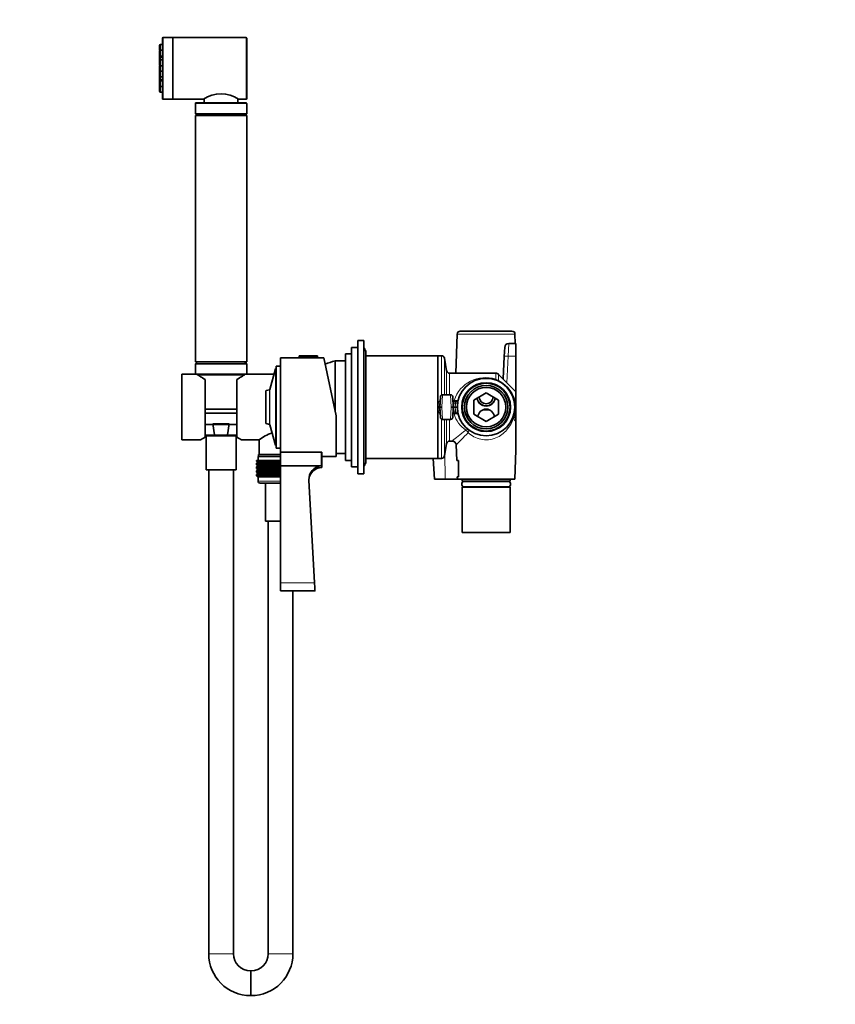
# Model space of a CAD drawing. Units: millimetres. Extents: x 0 to 1478, y 0 to 1758.
# Drawn here: x 0 to 397, y 885 to 1365 of the extents above; entities that cross this region are included whole.
import ezdxf
from ezdxf import colors
from ezdxf.entities.mleader import LeaderData, LeaderLine
from ezdxf.math import Vec2, Vec3

# ---------------------------------------------------------------- set-up
doc = ezdxf.new("R2010")
doc.units = ezdxf.units.MM
doc.layers.add('DV7_Défaut', color=7, linetype='Continuous')
doc.layers.add('Défaut', color=7, linetype='Continuous')

# ---------------------------------------------------------------- blocks, each defined once
blk = doc.blocks.new('_DOT')
at = {"color": 0}
blk.add_line((0, 0), (-1, 0), dxfattribs=at)
at = {"color": 0, "const_width": 0.333}
blk.add_lwpolyline([(-0.1665, 0, 1), (0.1665, 0, 1)], format="xyb", close=True, dxfattribs=at)
blk = doc.blocks.new('SE6')
at = {"layer": 'DV7_Défaut', "color": 7, "linetype": 'Continuous', "lineweight": 35}
for p, q in [((67.97, 1352.13), (67.97, 1350.23)), ((69.47, 1352.63), (68.47, 1352.63)), ((69.47, 1355.74), (69.47, 1326.34)), ((74.47, 1356.04), (69.77, 1356.04)), ((74.47, 1326.04), (74.47, 1356.04)), ((74.47, 1326.04), (74.47, 1356.04)), ((110.17, 1356.04), (74.47, 1356.04)), ((110.47, 1326.34), (110.47, 1355.74)), ((67.97, 1349.42), (67.97, 1347.52)), ((67.97, 1347.52), (67.97, 1346.06)), ((69.47, 1349.92), (68.47, 1349.92)), ((67.97, 1346.06), (67.97, 1344.71)), ((67.97, 1344.71), (67.97, 1342.81)), ((68.47, 1347.02), (69.47, 1347.02)), ((69.47, 1346.56), (68.47, 1346.56)), ((69.47, 1345.21), (68.47, 1345.21)), ((68.47, 1342.31), (69.47, 1342.31)), ((67.97, 1341.99), (67.97, 1340.09)), ((67.97, 1339.27), (67.97, 1337.37)), ((69.47, 1339.77), (68.47, 1339.77)), ((67.97, 1337.37), (67.97, 1336.02)), ((67.97, 1336.02), (67.97, 1334.57)), ((67.97, 1334.57), (67.97, 1332.67)), ((68.47, 1336.87), (69.47, 1336.87)), ((68.47, 1335.52), (69.47, 1335.52)), ((69.47, 1335.07), (68.47, 1335.07)), ((67.97, 1331.85), (67.97, 1329.95)), ((68.47, 1332.17), (69.47, 1332.17)), ((68.47, 1329.45), (69.47, 1329.45)), ((69.77, 1326.04), (74.47, 1326.04)), ((74.47, 1326.04), (89.48, 1326.04)), ((85.47, 1324.04), (85.47, 1318.85)), ((110.27, 1324.24), (85.67, 1324.24)), ((89.72, 1326.18), (89.72, 1324.24)), ((106.22, 1324.24), (106.22, 1326.18)), ((106.47, 1326.04), (110.17, 1326.04)), ((110.47, 1318.85), (110.47, 1324.04)), ((110.47, 1318.85), (85.47, 1318.85)), ((85.47, 1318.85), (86.52, 1318.24)), ((109.42, 1318.24), (110.47, 1318.85)), ((110.47, 1318.14), (85.47, 1318.14)), ((85.47, 1318.14), (85.47, 1198.14)), ((109.42, 1318.24), (86.52, 1318.24)), ((86.52, 1318.24), (86.52, 1318.14)), ((109.42, 1318.14), (109.42, 1318.24)), ((110.47, 1198.14), (110.47, 1318.14)), ((214.42, 1213.14), (239.52, 1213.14)), ((164.47, 1143.64), (164.47, 1208.64)), ((167.47, 1208.64), (164.47, 1208.64)), ((167.47, 1143.64), (167.47, 1208.64)), ((212.93, 1211.69), (212.28, 1192.64)), ((241.18, 1207.14), (241.02, 1211.69)), ((161.47, 1147.14), (161.47, 1205.14)), ((164.47, 1205.14), (161.47, 1205.14)), ((167.97, 1204.64), (167.47, 1204.64)), ((168.47, 1203.64), (167.47, 1203.64)), ((167.97, 1203.64), (167.97, 1204.64)), ((168.47, 1148.64), (168.47, 1203.64)), ((235.77, 1200.85), (236, 1205.25)), ((241.47, 1207.14), (238, 1207.14)), ((241.47, 1207.14), (241.47, 1200.99)), ((126.97, 1154.18), (126.97, 1200.14)), ((135.97, 1200.14), (126.97, 1200.14)), ((135.97, 1200.84), (135.97, 1200.14)), ((135.97, 1200.14), (144.97, 1200.14)), ((136.28, 1201.14), (144.67, 1201.14)), ((144.97, 1200.14), (144.97, 1200.84)), ((147.97, 1200.14), (144.97, 1200.14)), ((147.97, 1200.14), (153.97, 1171.87)), ((153.47, 1174.22), (153.47, 1198.64)), ((153.47, 1174.22), (153.47, 1198.64)), ((158.47, 1198.64), (153.47, 1198.64)), ((158.47, 1150.14), (158.47, 1202.14)), ((161.47, 1202.14), (158.47, 1202.14)), ((203.47, 1201.14), (168.47, 1201.14)), ((203.47, 1176.17), (203.47, 1201.14)), ((205.22, 1201.14), (203.47, 1201.14)), ((203.47, 1201.14), (203.47, 1151.14)), ((207.76, 1193.88), (206.69, 1199.9)), ((235.2, 1189.92), (235.77, 1200.85)), ((241.47, 1200.99), (241.47, 1183.64)), ((110.47, 1198.14), (85.47, 1198.14)), ((86.47, 1198.14), (85.47, 1197.14)), ((110.47, 1197.14), (85.47, 1197.14)), ((85.47, 1197.14), (85.47, 1192.34)), ((110.47, 1197.14), (109.47, 1198.14)), ((110.47, 1192.34), (110.47, 1197.14)), ((124.43, 1194.74), (121.76, 1184.75)), ((124.77, 1194.89), (124.63, 1194.89)), ((124.77, 1156.14), (124.77, 1196.14)), ((126.97, 1196.14), (124.77, 1196.14)), ((78.97, 1160.14), (78.97, 1192.14)), ((85.67, 1192.14), (78.97, 1192.14)), ((110.27, 1192.14), (85.67, 1192.14)), ((90.22, 1161.49), (90.22, 1189.63)), ((105.72, 1189.63), (105.72, 1161.49)), ((123.74, 1192.14), (109.67, 1192.14)), ((231.65, 1192.64), (209.23, 1192.64)), ((241.47, 1183.64), (233.06, 1192.05)), ((121.61, 1184.61), (119.92, 1184.18)), ((119.77, 1183.99), (119.77, 1168.3)), ((204.47, 1176.14), (204.74, 1181.19)), ((209.71, 1182.14), (205.74, 1182.14)), ((210.71, 1181.19), (210.97, 1176.14)), ((220.97, 1179.6), (226.97, 1183.07)), ((220.97, 1172.68), (220.97, 1179.6)), ((226.97, 1183.07), (232.97, 1179.6)), ((232.97, 1179.6), (232.97, 1172.68)), ((241.47, 1177.53), (241.47, 1183.64)), ((90.22, 1175.14), (105.72, 1175.14)), ((203.47, 1176.14), (203.47, 1176.17)), ((203.47, 1176.14), (204.34, 1176.14)), ((203.47, 1176.12), (203.47, 1176.14)), ((203.47, 1151.14), (203.47, 1176.12)), ((204.45, 1177.67), (204.34, 1176.14)), ((204.34, 1176.14), (204.45, 1174.61)), ((205.48, 1176.14), (204.47, 1176.14)), ((204.47, 1176.14), (204.74, 1171.09)), ((210.97, 1176.14), (209.97, 1176.14)), ((210.71, 1171.09), (210.97, 1176.14)), ((211.97, 1176.14), (210.97, 1176.14)), ((212.49, 1179.05), (211.2, 1179.05)), ((211.97, 1176.14), (211.97, 1176.14)), ((211.97, 1176.14), (212.97, 1176.14)), ((212.97, 1176.16), (212.97, 1176.14)), ((212.97, 1176.14), (212.97, 1176.12)), ((241.47, 1177.53), (241.47, 1174.75)), ((241.47, 1174.75), (241.47, 1170.61)), ((105.72, 1173.14), (90.22, 1173.14)), ((153.97, 1171.87), (153.97, 1152.14)), ((205.74, 1170.14), (209.71, 1170.14)), ((211.2, 1173.23), (212.49, 1173.23)), ((226.97, 1169.21), (220.97, 1172.68)), ((232.97, 1172.68), (226.97, 1169.21)), ((241.47, 1170.61), (241.47, 1169.02)), ((90.22, 1167.64), (105.72, 1167.64)), ((94.02, 1167.97), (101.93, 1167.97)), ((94.78, 1162.62), (94.02, 1167.97)), ((101.93, 1167.97), (101.17, 1162.62)), ((119.92, 1168.1), (121.61, 1167.67)), ((121.76, 1167.53), (124.43, 1157.54)), ((241.47, 1169.02), (241.47, 1155.14)), ((78.97, 1160.14), (87.98, 1160.14)), ((105.72, 1162.14), (90.22, 1162.14)), ((90.67, 1162.14), (90.67, 1145.64)), ((101.07, 1162.47), (94.87, 1162.47)), ((105.27, 1145.64), (105.27, 1162.14)), ((107.97, 1160.14), (116.52, 1160.14)), ((116.52, 1160.14), (116.52, 1153.14)), ((124.63, 1157.39), (124.77, 1157.39)), ((124.77, 1156.14), (126.97, 1156.14)), ((206.69, 1152.38), (207.76, 1158.4)), ((209.23, 1159.64), (210.39, 1159.64)), ((212.38, 1157.74), (212.65, 1150.14)), ((126.97, 1152.14), (115.97, 1152.14)), ((115.97, 1152.14), (115.97, 1150.14)), ((126.97, 1153.14), (116.22, 1153.14)), ((116.22, 1153.14), (116.22, 1152.14)), ((126.97, 1147.51), (126.97, 1154.18)), ((126.97, 1154.18), (146.9, 1154.18)), ((146.97, 1154.18), (146.9, 1154.18)), ((146.97, 1146.68), (146.97, 1154.18)), ((146.97, 1152.14), (153.97, 1152.14)), ((153.97, 1153.64), (158.47, 1153.64)), ((168.47, 1151.14), (203.47, 1151.14)), ((201.28, 1151.14), (201.81, 1141.14)), ((203.47, 1151.14), (205.22, 1151.14)), ((240.97, 1141.14), (241.47, 1155.15)), ((115.27, 1150.14), (115.36, 1150.14)), ((115.27, 1149.87), (115.27, 1150.14)), ((116.02, 1149.34), (115.27, 1149.87)), ((115.27, 1149.87), (115.97, 1149.34)), ((115.97, 1149.33), (115.27, 1148.79)), ((115.27, 1148.79), (116.02, 1149.33)), ((115.27, 1148.07), (115.27, 1148.79)), ((116.02, 1147.54), (115.27, 1148.07)), ((115.27, 1148.07), (115.97, 1147.54)), ((115.97, 1147.52), (115.27, 1146.99)), ((115.27, 1146.99), (116.02, 1147.52)), ((115.27, 1146.28), (115.27, 1146.99)), ((116.02, 1145.74), (115.27, 1146.28)), ((115.27, 1146.28), (115.97, 1145.74)), ((115.97, 1145.73), (115.27, 1145.19)), ((115.27, 1145.19), (116.02, 1145.73)), ((115.36, 1150.14), (115.55, 1150.14)), ((115.36, 1149.87), (115.36, 1150.14)), ((116.15, 1149.34), (115.36, 1149.87)), ((115.36, 1149.87), (116.02, 1149.34)), ((116.02, 1149.33), (115.36, 1148.79)), ((115.36, 1148.79), (116.15, 1149.33)), ((115.36, 1148.07), (115.36, 1148.79)), ((116.15, 1147.54), (115.36, 1148.07)), ((115.36, 1148.07), (116.02, 1147.54)), ((116.02, 1147.52), (115.36, 1146.99)), ((115.36, 1146.99), (116.15, 1147.52)), ((115.36, 1146.28), (115.36, 1146.99)), ((116.15, 1145.74), (115.36, 1146.28)), ((115.36, 1146.28), (116.02, 1145.74)), ((116.02, 1145.73), (115.36, 1145.19)), ((115.36, 1145.19), (116.15, 1145.73)), ((115.55, 1150.14), (115.83, 1150.14)), ((115.55, 1149.87), (115.55, 1150.14)), ((116.37, 1149.34), (115.55, 1149.87)), ((115.55, 1149.87), (116.15, 1149.34)), ((116.15, 1149.33), (115.55, 1148.79)), ((115.55, 1148.79), (116.37, 1149.33)), ((115.55, 1148.07), (115.55, 1148.79)), ((116.37, 1147.54), (115.55, 1148.07)), ((115.55, 1148.07), (116.15, 1147.54)), ((116.15, 1147.52), (115.55, 1146.99)), ((115.55, 1146.99), (116.37, 1147.52)), ((115.55, 1146.28), (115.55, 1146.99)), ((116.37, 1145.74), (115.55, 1146.28)), ((115.55, 1146.28), (116.15, 1145.74)), ((116.15, 1145.73), (115.55, 1145.19)), ((115.55, 1145.19), (116.37, 1145.73)), ((115.83, 1150.14), (116.2, 1150.14)), ((115.83, 1149.87), (115.83, 1150.14)), ((116.68, 1149.34), (115.83, 1149.87)), ((115.83, 1149.87), (116.37, 1149.34)), ((116.37, 1149.33), (115.83, 1148.79)), ((115.83, 1148.79), (116.68, 1149.33)), ((115.83, 1148.07), (115.83, 1148.79)), ((116.68, 1147.54), (115.83, 1148.07)), ((115.83, 1148.07), (116.37, 1147.54)), ((116.37, 1147.52), (115.83, 1146.99)), ((115.83, 1146.99), (116.68, 1147.52)), ((115.83, 1146.28), (115.83, 1146.99)), ((116.68, 1145.74), (115.83, 1146.28)), ((115.83, 1146.28), (116.37, 1145.74)), ((116.37, 1145.73), (115.83, 1145.19)), ((115.83, 1145.19), (116.68, 1145.73)), ((115.97, 1149.34), (115.98, 1149.33)), ((115.98, 1149.33), (115.97, 1149.33)), ((115.97, 1147.54), (115.98, 1147.53)), ((115.98, 1147.53), (115.97, 1147.52)), ((115.98, 1145.74), (115.97, 1145.73)), ((115.97, 1145.74), (115.98, 1145.74)), ((126.97, 1149.33), (115.98, 1149.33)), ((126.97, 1147.53), (115.98, 1147.53)), ((126.97, 1145.74), (115.98, 1145.74)), ((116.2, 1150.14), (116.65, 1150.14)), ((116.2, 1149.87), (116.2, 1150.14)), ((117.06, 1149.34), (116.2, 1149.87)), ((116.2, 1149.87), (116.68, 1149.34)), ((116.68, 1149.33), (116.2, 1148.79)), ((116.2, 1148.79), (117.06, 1149.33)), ((116.2, 1148.07), (116.2, 1148.79)), ((117.06, 1147.54), (116.2, 1148.07)), ((116.2, 1148.07), (116.68, 1147.54)), ((116.68, 1147.52), (116.2, 1146.99)), ((116.2, 1146.99), (117.06, 1147.52)), ((116.2, 1146.28), (116.2, 1146.99)), ((117.06, 1145.74), (116.2, 1146.28)), ((116.2, 1146.28), (116.68, 1145.74)), ((116.68, 1145.73), (116.2, 1145.19)), ((116.2, 1145.19), (117.06, 1145.73)), ((116.65, 1150.14), (117.19, 1150.14)), ((116.65, 1149.87), (116.65, 1150.14)), ((117.53, 1149.34), (116.65, 1149.87)), ((116.65, 1149.87), (117.06, 1149.34)), ((117.06, 1149.33), (116.65, 1148.79)), ((116.65, 1148.79), (117.53, 1149.33)), ((116.65, 1148.07), (116.65, 1148.79)), ((117.53, 1147.54), (116.65, 1148.07)), ((116.65, 1148.07), (117.06, 1147.54)), ((117.06, 1147.52), (116.65, 1146.99)), ((116.65, 1146.99), (117.53, 1147.52)), ((116.65, 1146.28), (116.65, 1146.99)), ((117.53, 1145.74), (116.65, 1146.28)), ((116.65, 1146.28), (117.06, 1145.74)), ((117.06, 1145.73), (116.65, 1145.19)), ((116.65, 1145.19), (117.53, 1145.73)), ((117.19, 1150.14), (117.81, 1150.14)), ((117.19, 1149.87), (117.19, 1150.14)), ((118.07, 1149.34), (117.19, 1149.87)), ((117.19, 1149.87), (117.53, 1149.34)), ((117.53, 1149.33), (117.19, 1148.79)), ((117.19, 1148.79), (118.07, 1149.33)), ((117.19, 1148.07), (117.19, 1148.79)), ((118.07, 1147.54), (117.19, 1148.07)), ((117.19, 1148.07), (117.53, 1147.54)), ((117.53, 1147.52), (117.19, 1146.99)), ((117.19, 1146.99), (118.07, 1147.52)), ((117.19, 1146.28), (117.19, 1146.99)), ((118.07, 1145.74), (117.19, 1146.28)), ((117.19, 1146.28), (117.53, 1145.74)), ((117.53, 1145.73), (117.19, 1145.19)), ((117.19, 1145.19), (118.07, 1145.73)), ((117.81, 1150.14), (118.5, 1150.14)), ((117.81, 1149.87), (117.81, 1150.14)), ((118.69, 1149.34), (117.81, 1149.87)), ((117.81, 1149.87), (118.07, 1149.34)), ((118.07, 1149.33), (117.81, 1148.79)), ((117.81, 1148.79), (118.69, 1149.33)), ((117.81, 1148.07), (117.81, 1148.79)), ((118.69, 1147.54), (117.81, 1148.07)), ((117.81, 1148.07), (118.07, 1147.54)), ((118.07, 1147.52), (117.81, 1146.99)), ((117.81, 1146.99), (118.69, 1147.52)), ((117.81, 1146.28), (117.81, 1146.99)), ((118.69, 1145.74), (117.81, 1146.28)), ((117.81, 1146.28), (118.07, 1145.74)), ((118.07, 1145.73), (117.81, 1145.19)), ((117.81, 1145.19), (118.69, 1145.73)), ((118.5, 1150.14), (119.26, 1150.14)), ((118.5, 1149.87), (118.5, 1150.14)), ((119.37, 1149.34), (118.5, 1149.87)), ((118.5, 1149.87), (118.69, 1149.34)), ((118.69, 1149.33), (118.5, 1148.79)), ((118.5, 1148.79), (119.37, 1149.33)), ((118.5, 1148.07), (118.5, 1148.79)), ((119.37, 1147.54), (118.5, 1148.07)), ((118.5, 1148.07), (118.69, 1147.54)), ((118.69, 1147.52), (118.5, 1146.99)), ((118.5, 1146.99), (119.37, 1147.52)), ((118.5, 1146.28), (118.5, 1146.99)), ((119.37, 1145.74), (118.5, 1146.28)), ((118.5, 1146.28), (118.69, 1145.74)), ((118.69, 1145.73), (118.5, 1145.19)), ((118.5, 1145.19), (119.37, 1145.73)), ((119.26, 1150.14), (120.09, 1150.14)), ((119.26, 1149.87), (119.26, 1150.14)), ((120.12, 1149.34), (119.26, 1149.87)), ((119.26, 1149.87), (119.37, 1149.34)), ((119.37, 1149.33), (119.26, 1148.79)), ((119.26, 1148.79), (120.12, 1149.33)), ((119.26, 1148.07), (119.26, 1148.79)), ((120.12, 1147.54), (119.26, 1148.07)), ((119.26, 1148.07), (119.37, 1147.54)), ((119.37, 1147.52), (119.26, 1146.99)), ((119.26, 1146.99), (120.12, 1147.52)), ((119.26, 1146.28), (119.26, 1146.99)), ((120.12, 1145.74), (119.26, 1146.28)), ((119.26, 1146.28), (119.37, 1145.74)), ((119.37, 1145.73), (119.26, 1145.19)), ((119.26, 1145.19), (120.12, 1145.73)), ((120.09, 1150.14), (120.91, 1150.14)), ((120.09, 1149.87), (120.09, 1150.14)), ((120.91, 1149.34), (120.09, 1149.87)), ((120.09, 1149.87), (120.12, 1149.34)), ((120.12, 1149.33), (120.09, 1148.79)), ((120.09, 1148.79), (120.91, 1149.33)), ((120.09, 1148.07), (120.09, 1148.79)), ((120.91, 1147.54), (120.09, 1148.07)), ((120.09, 1148.07), (120.12, 1147.54)), ((120.12, 1147.52), (120.09, 1146.99)), ((120.09, 1146.99), (120.91, 1147.52)), ((120.09, 1146.28), (120.09, 1146.99)), ((120.91, 1145.74), (120.09, 1146.28)), ((120.09, 1146.28), (120.12, 1145.74)), ((120.12, 1145.73), (120.09, 1145.19)), ((120.09, 1145.19), (120.91, 1145.73)), ((120.91, 1150.14), (120.96, 1150.14)), ((120.91, 1149.34), (120.91, 1150.14)), ((120.96, 1149.87), (120.91, 1149.34)), ((120.91, 1149.33), (120.96, 1148.79)), ((120.91, 1147.54), (120.91, 1149.33)), ((120.96, 1148.07), (120.91, 1147.54)), ((120.91, 1145.74), (120.91, 1147.52)), ((120.91, 1147.52), (120.96, 1146.99)), ((120.96, 1146.28), (120.91, 1145.74)), ((120.91, 1143.95), (120.91, 1145.73)), ((120.91, 1145.73), (120.96, 1145.19)), ((120.96, 1150.14), (121.76, 1150.14)), ((120.96, 1149.87), (120.96, 1150.14)), ((121.76, 1149.34), (120.96, 1149.87)), ((120.96, 1148.79), (121.76, 1149.33)), ((120.96, 1148.07), (120.96, 1148.79)), ((121.76, 1147.54), (120.96, 1148.07)), ((120.96, 1146.99), (121.76, 1147.52)), ((120.96, 1146.28), (120.96, 1146.99)), ((121.76, 1145.74), (120.96, 1146.28)), ((120.96, 1145.19), (121.76, 1145.73)), ((121.76, 1150.14), (121.89, 1150.14)), ((121.76, 1149.34), (121.76, 1150.14)), ((121.89, 1149.87), (121.76, 1149.34)), ((121.76, 1149.33), (121.89, 1148.79)), ((121.76, 1147.54), (121.76, 1149.33)), ((121.89, 1148.07), (121.76, 1147.54)), ((121.76, 1145.74), (121.76, 1147.52)), ((121.76, 1147.52), (121.89, 1146.99)), ((121.89, 1146.28), (121.76, 1145.74)), ((121.76, 1143.95), (121.76, 1145.73)), ((121.76, 1145.73), (121.89, 1145.19)), ((121.89, 1150.14), (122.65, 1150.14)), ((121.89, 1149.87), (121.89, 1150.14)), ((122.65, 1149.34), (121.89, 1149.87)), ((121.89, 1148.79), (122.65, 1149.33)), ((121.89, 1148.07), (121.89, 1148.79)), ((122.65, 1147.54), (121.89, 1148.07)), ((121.89, 1146.99), (122.65, 1147.52)), ((121.89, 1146.28), (121.89, 1146.99)), ((122.65, 1145.74), (121.89, 1146.28)), ((121.89, 1145.19), (122.65, 1145.73)), ((122.65, 1150.14), (122.86, 1150.14)), ((122.65, 1149.34), (122.65, 1150.14)), ((122.86, 1149.87), (122.65, 1149.34)), ((122.65, 1149.33), (122.86, 1148.79)), ((122.65, 1147.54), (122.65, 1149.33)), ((122.86, 1148.07), (122.65, 1147.54)), ((122.65, 1145.74), (122.65, 1147.52)), ((122.65, 1147.52), (122.86, 1146.99)), ((122.86, 1146.28), (122.65, 1145.74)), ((122.65, 1143.95), (122.65, 1145.73)), ((122.65, 1145.73), (122.86, 1145.19)), ((122.86, 1150.14), (123.57, 1150.14)), ((122.86, 1149.87), (122.86, 1150.14)), ((123.57, 1149.34), (122.86, 1149.87)), ((122.86, 1148.79), (123.57, 1149.33)), ((122.86, 1148.07), (122.86, 1148.79)), ((123.57, 1147.54), (122.86, 1148.07)), ((122.86, 1146.99), (123.57, 1147.52)), ((122.86, 1146.28), (122.86, 1146.99)), ((123.57, 1145.74), (122.86, 1146.28)), ((122.86, 1145.19), (123.57, 1145.73)), ((123.57, 1150.14), (123.86, 1150.14)), ((123.57, 1149.34), (123.57, 1150.14)), ((123.86, 1149.87), (123.57, 1149.34)), ((123.57, 1149.33), (123.86, 1148.79)), ((123.57, 1147.54), (123.57, 1149.33)), ((123.86, 1148.07), (123.57, 1147.54)), ((123.57, 1145.74), (123.57, 1147.52)), ((123.57, 1147.52), (123.86, 1146.99)), ((123.86, 1146.28), (123.57, 1145.74)), ((123.57, 1143.95), (123.57, 1145.73)), ((123.57, 1145.73), (123.86, 1145.19)), ((123.86, 1150.14), (124.53, 1150.14)), ((123.86, 1149.87), (123.86, 1150.14)), ((124.53, 1149.34), (123.86, 1149.87)), ((123.86, 1148.79), (124.53, 1149.33)), ((123.86, 1148.07), (123.86, 1148.79)), ((124.53, 1147.54), (123.86, 1148.07)), ((123.86, 1146.99), (124.53, 1147.52)), ((123.86, 1146.28), (123.86, 1146.99)), ((124.53, 1145.74), (123.86, 1146.28)), ((123.86, 1145.19), (124.53, 1145.73)), ((124.53, 1150.14), (124.88, 1150.14)), ((124.53, 1149.34), (124.53, 1150.14)), ((124.88, 1149.87), (124.53, 1149.34)), ((124.53, 1149.33), (124.88, 1148.79)), ((124.53, 1147.54), (124.53, 1149.33)), ((124.88, 1148.07), (124.53, 1147.54)), ((124.53, 1145.74), (124.53, 1147.52)), ((124.53, 1147.52), (124.88, 1146.99)), ((124.88, 1146.28), (124.53, 1145.74)), ((124.53, 1143.95), (124.53, 1145.73)), ((124.53, 1145.73), (124.88, 1145.19)), ((124.88, 1150.14), (125.5, 1150.14)), ((124.88, 1149.87), (124.88, 1150.14)), ((125.5, 1149.34), (124.88, 1149.87)), ((124.88, 1148.79), (125.5, 1149.33)), ((124.88, 1148.07), (124.88, 1148.79)), ((125.5, 1147.54), (124.88, 1148.07)), ((124.88, 1146.99), (125.5, 1147.52)), ((124.88, 1146.28), (124.88, 1146.99)), ((125.5, 1145.74), (124.88, 1146.28)), ((124.88, 1145.19), (125.5, 1145.73)), ((125.5, 1150.14), (125.92, 1150.14)), ((125.5, 1149.34), (125.5, 1150.14)), ((125.92, 1149.87), (125.5, 1149.34)), ((125.5, 1149.33), (125.92, 1148.79)), ((125.5, 1147.54), (125.5, 1149.33)), ((125.92, 1148.07), (125.5, 1147.54)), ((125.5, 1145.74), (125.5, 1147.52)), ((125.5, 1147.52), (125.92, 1146.99)), ((125.92, 1146.28), (125.5, 1145.74)), ((125.5, 1143.95), (125.5, 1145.73)), ((125.5, 1145.73), (125.92, 1145.19)), ((125.92, 1150.14), (126.48, 1150.14)), ((125.92, 1149.87), (125.92, 1150.14)), ((126.48, 1149.34), (125.92, 1149.87)), ((125.92, 1148.79), (126.48, 1149.33)), ((125.92, 1148.07), (125.92, 1148.79)), ((126.48, 1147.54), (125.92, 1148.07)), ((125.92, 1146.99), (126.48, 1147.52)), ((125.92, 1146.28), (125.92, 1146.99)), ((126.48, 1145.74), (125.92, 1146.28)), ((125.92, 1145.19), (126.48, 1145.73)), ((126.48, 1150.14), (126.97, 1150.14)), ((126.48, 1149.34), (126.48, 1150.14)), ((126.97, 1149.87), (126.48, 1149.34)), ((126.48, 1149.33), (126.97, 1148.79)), ((126.48, 1147.54), (126.48, 1149.33)), ((126.97, 1148.07), (126.48, 1147.54)), ((126.48, 1145.74), (126.48, 1147.52)), ((126.48, 1147.52), (126.97, 1146.99)), ((126.97, 1146.28), (126.48, 1145.74)), ((126.48, 1143.95), (126.48, 1145.73)), ((126.48, 1145.73), (126.97, 1145.19)), ((126.97, 1090.64), (126.97, 1147.51)), ((126.97, 1147.51), (146.84, 1147.51)), ((158.47, 1150.14), (161.47, 1150.14)), ((161.47, 1147.14), (164.47, 1147.14)), ((167.47, 1148.64), (168.47, 1148.64)), ((167.47, 1147.64), (167.97, 1147.64)), ((167.97, 1147.64), (167.97, 1148.64)), ((212.65, 1150.14), (213.47, 1150.14)), ((213.47, 1150.14), (213.47, 1142.14)), ((105.27, 1145.64), (90.67, 1145.64)), ((91.97, 1145.64), (91.97, 910.04)), ((103.97, 910.04), (103.97, 1145.64)), ((115.27, 1144.49), (115.27, 1145.19)), ((116.02, 1143.95), (115.27, 1144.49)), ((115.27, 1144.49), (115.97, 1143.95)), ((115.97, 1143.94), (115.27, 1143.4)), ((115.27, 1143.4), (116.02, 1143.94)), ((115.27, 1142.68), (115.27, 1143.4)), ((116.02, 1142.15), (115.27, 1142.68)), ((115.27, 1142.68), (115.97, 1142.15)), ((115.36, 1144.49), (115.36, 1145.19)), ((116.15, 1143.95), (115.36, 1144.49)), ((115.36, 1144.49), (116.02, 1143.95)), ((116.02, 1143.94), (115.36, 1143.4)), ((115.36, 1143.4), (116.15, 1143.94)), ((115.36, 1142.68), (115.36, 1143.4)), ((116.15, 1142.15), (115.36, 1142.68)), ((115.36, 1142.68), (116.02, 1142.15)), ((115.55, 1144.49), (115.55, 1145.19)), ((116.37, 1143.95), (115.55, 1144.49)), ((115.55, 1144.49), (116.15, 1143.95)), ((116.15, 1143.94), (115.55, 1143.4)), ((115.55, 1143.4), (116.37, 1143.94)), ((115.55, 1142.68), (115.55, 1143.4)), ((116.37, 1142.15), (115.55, 1142.68)), ((115.55, 1142.68), (116.15, 1142.15)), ((115.83, 1144.49), (115.83, 1145.19)), ((116.68, 1143.95), (115.83, 1144.49)), ((115.83, 1144.49), (116.37, 1143.95)), ((116.37, 1143.94), (115.83, 1143.4)), ((115.83, 1143.4), (116.68, 1143.94)), ((115.83, 1142.68), (115.83, 1143.4)), ((116.68, 1142.15), (115.83, 1142.68)), ((115.83, 1142.68), (116.37, 1142.15)), ((115.98, 1143.95), (115.97, 1143.94)), ((115.97, 1143.95), (115.98, 1143.95)), ((115.97, 1142.15), (115.98, 1142.14)), ((126.97, 1142.14), (115.97, 1142.14)), ((115.97, 1142.14), (115.97, 1140.14)), ((115.98, 1142.14), (115.97, 1142.14)), ((126.97, 1143.95), (115.98, 1143.95)), ((126.97, 1142.14), (115.98, 1142.14)), ((116.2, 1144.49), (116.2, 1145.19)), ((117.06, 1143.95), (116.2, 1144.49)), ((116.2, 1144.49), (116.68, 1143.95)), ((116.68, 1143.94), (116.2, 1143.4)), ((116.2, 1143.4), (117.06, 1143.94)), ((116.2, 1142.68), (116.2, 1143.4)), ((117.06, 1142.15), (116.2, 1142.68)), ((116.2, 1142.68), (116.68, 1142.15)), ((116.65, 1144.49), (116.65, 1145.19)), ((117.53, 1143.95), (116.65, 1144.49)), ((116.65, 1144.49), (117.06, 1143.95)), ((117.06, 1143.94), (116.65, 1143.4)), ((116.65, 1143.4), (117.53, 1143.94)), ((116.65, 1142.68), (116.65, 1143.4)), ((117.53, 1142.15), (116.65, 1142.68)), ((116.65, 1142.68), (117.06, 1142.15)), ((117.19, 1144.49), (117.19, 1145.19)), ((118.07, 1143.95), (117.19, 1144.49)), ((117.19, 1144.49), (117.53, 1143.95)), ((117.53, 1143.94), (117.19, 1143.4)), ((117.19, 1143.4), (118.07, 1143.94)), ((117.19, 1142.68), (117.19, 1143.4)), ((118.07, 1142.15), (117.19, 1142.68)), ((117.19, 1142.68), (117.53, 1142.15)), ((117.81, 1144.49), (117.81, 1145.19)), ((118.69, 1143.95), (117.81, 1144.49)), ((117.81, 1144.49), (118.07, 1143.95)), ((118.07, 1143.94), (117.81, 1143.4)), ((117.81, 1143.4), (118.69, 1143.94)), ((117.81, 1142.68), (117.81, 1143.4)), ((118.69, 1142.15), (117.81, 1142.68)), ((117.81, 1142.68), (118.07, 1142.15)), ((118.5, 1144.49), (118.5, 1145.19)), ((119.37, 1143.95), (118.5, 1144.49)), ((118.5, 1144.49), (118.69, 1143.95)), ((118.69, 1143.94), (118.5, 1143.4)), ((118.5, 1143.4), (119.37, 1143.94)), ((118.5, 1142.68), (118.5, 1143.4)), ((119.37, 1142.15), (118.5, 1142.68)), ((118.5, 1142.68), (118.69, 1142.15)), ((119.26, 1144.49), (119.26, 1145.19)), ((120.12, 1143.95), (119.26, 1144.49)), ((119.26, 1144.49), (119.37, 1143.95)), ((119.37, 1143.94), (119.26, 1143.4)), ((119.26, 1143.4), (120.12, 1143.94)), ((119.26, 1142.68), (119.26, 1143.4)), ((120.12, 1142.15), (119.26, 1142.68)), ((119.26, 1142.68), (119.37, 1142.15)), ((120.09, 1144.49), (120.09, 1145.19)), ((120.91, 1143.95), (120.09, 1144.49)), ((120.09, 1144.49), (120.12, 1143.95)), ((120.12, 1143.94), (120.09, 1143.4)), ((120.09, 1143.4), (120.91, 1143.94)), ((120.09, 1142.68), (120.09, 1143.4)), ((120.91, 1142.15), (120.09, 1142.68)), ((120.09, 1142.68), (120.12, 1142.15)), ((120.96, 1144.49), (120.91, 1143.95)), ((120.91, 1142.15), (120.91, 1143.94)), ((120.91, 1143.94), (120.96, 1143.4)), ((120.96, 1142.68), (120.91, 1142.15)), ((120.96, 1144.49), (120.96, 1145.19)), ((121.76, 1143.95), (120.96, 1144.49)), ((120.96, 1143.4), (121.76, 1143.94)), ((120.96, 1142.68), (120.96, 1143.4)), ((121.76, 1142.15), (120.96, 1142.68)), ((121.89, 1144.49), (121.76, 1143.95)), ((121.76, 1142.15), (121.76, 1143.94)), ((121.76, 1143.94), (121.89, 1143.4)), ((121.89, 1142.68), (121.76, 1142.15)), ((121.89, 1144.49), (121.89, 1145.19)), ((122.65, 1143.95), (121.89, 1144.49)), ((121.89, 1143.4), (122.65, 1143.94)), ((121.89, 1142.68), (121.89, 1143.4)), ((122.65, 1142.15), (121.89, 1142.68)), ((122.86, 1144.49), (122.65, 1143.95)), ((122.65, 1142.15), (122.65, 1143.94)), ((122.65, 1143.94), (122.86, 1143.4)), ((122.86, 1142.68), (122.65, 1142.15)), ((122.86, 1144.49), (122.86, 1145.19)), ((123.57, 1143.95), (122.86, 1144.49)), ((122.86, 1143.4), (123.57, 1143.94)), ((122.86, 1142.68), (122.86, 1143.4)), ((123.57, 1142.15), (122.86, 1142.68)), ((123.86, 1144.49), (123.57, 1143.95)), ((123.57, 1142.15), (123.57, 1143.94)), ((123.57, 1143.94), (123.86, 1143.4)), ((123.86, 1142.68), (123.57, 1142.15)), ((123.86, 1144.49), (123.86, 1145.19)), ((124.53, 1143.95), (123.86, 1144.49)), ((123.86, 1143.4), (124.53, 1143.94)), ((123.86, 1142.68), (123.86, 1143.4)), ((124.53, 1142.15), (123.86, 1142.68)), ((124.88, 1144.49), (124.53, 1143.95)), ((124.53, 1142.15), (124.53, 1143.94)), ((124.53, 1143.94), (124.88, 1143.4)), ((124.88, 1142.68), (124.53, 1142.15)), ((124.88, 1144.49), (124.88, 1145.19)), ((125.5, 1143.95), (124.88, 1144.49)), ((124.88, 1143.4), (125.5, 1143.94)), ((124.88, 1142.68), (124.88, 1143.4)), ((125.5, 1142.15), (124.88, 1142.68)), ((125.92, 1144.49), (125.5, 1143.95)), ((125.5, 1142.15), (125.5, 1143.94)), ((125.5, 1143.94), (125.92, 1143.4)), ((125.92, 1142.68), (125.5, 1142.15)), ((125.92, 1144.49), (125.92, 1145.19)), ((126.48, 1143.95), (125.92, 1144.49)), ((125.92, 1143.4), (126.48, 1143.94)), ((125.92, 1142.68), (125.92, 1143.4)), ((126.48, 1142.15), (125.92, 1142.68)), ((126.97, 1144.49), (126.48, 1143.95)), ((126.48, 1142.15), (126.48, 1143.94)), ((126.48, 1143.94), (126.97, 1143.4)), ((126.97, 1142.68), (126.48, 1142.15)), ((164.47, 1143.64), (167.47, 1143.64)), ((201.81, 1141.14), (207.12, 1141.14)), ((212.97, 1141.14), (207.12, 1141.14)), ((213.47, 1142.14), (212.94, 1142.14)), ((212.94, 1142.14), (212.97, 1141.14)), ((212.97, 1141.14), (240.97, 1141.14)), ((215.32, 1141.14), (215.32, 1140.14)), ((238.62, 1140.14), (238.62, 1141.14)), ((126.97, 1139.14), (116.97, 1139.14)), ((119.67, 1139.14), (119.67, 1120.64)), ((140.74, 1140.58), (143.46, 1090.64)), ((238.62, 1140.14), (215.32, 1140.14)), ((238.62, 1137.14), (215.32, 1137.14)), ((215.32, 1137.14), (215.32, 1115.14)), ((237.52, 1139.99), (216.42, 1139.99)), ((216.42, 1137.29), (237.52, 1137.29)), ((217.12, 1140.14), (217.12, 1139.99)), ((217.12, 1137.29), (217.12, 1137.14)), ((236.82, 1139.99), (236.82, 1140.14)), ((236.82, 1137.14), (236.82, 1137.29)), ((238.62, 1115.14), (238.62, 1137.14)), ((126.97, 1120.64), (119.67, 1120.64)), ((120.97, 1120.64), (120.97, 910.04)), ((238.62, 1115.14), (215.32, 1115.14)), ((126.97, 1090.64), (126.97, 1086.64)), ((126.97, 1086.64), (143.67, 1086.64)), ((132.97, 910.04), (132.97, 1086.64)), ((112.57, 901.64), (112.37, 901.64)), ((112.37, 889.64), (112.57, 889.64))]:
    blk.add_line(p, q, dxfattribs=at)
at = {"layer": 'DV7_Défaut', "color": 7, "linetype": 'Continuous', "lineweight": 18}
for p, q in [((68.47, 1349.92), (68.47, 1352.63)), ((69.77, 1326.04), (69.77, 1356.04)), ((110.17, 1356.04), (110.17, 1326.04)), ((68.47, 1347.02), (68.47, 1349.92)), ((68.47, 1346.56), (68.47, 1347.02)), ((68.47, 1345.21), (68.47, 1346.56)), ((68.47, 1342.31), (68.47, 1345.21)), ((68.47, 1339.77), (68.47, 1342.31)), ((68.47, 1336.87), (68.47, 1339.77)), ((68.47, 1335.52), (68.47, 1336.87)), ((68.47, 1335.07), (68.47, 1335.52)), ((68.47, 1332.17), (68.47, 1335.07)), ((68.47, 1329.45), (68.47, 1332.17)), ((110.47, 1324.04), (85.47, 1324.04)), ((212.93, 1211.69), (241.02, 1211.69)), ((237.77, 1200.99), (238, 1207.14)), ((135.97, 1200.84), (144.97, 1200.84)), ((205.22, 1181.99), (205.22, 1201.14)), ((206.69, 1182.14), (206.69, 1199.9)), ((237.77, 1200.99), (237.09, 1188.03)), ((237.77, 1200.99), (241.47, 1200.99)), ((124.43, 1194.74), (124.43, 1157.54)), ((124.63, 1157.39), (124.63, 1194.89)), ((207.76, 1182.14), (207.76, 1193.88)), ((110.47, 1192.34), (85.47, 1192.34)), ((86.98, 1191.62), (109, 1191.62)), ((209.23, 1182.14), (209.23, 1192.64)), ((231.65, 1189.79), (231.65, 1192.64)), ((233.06, 1189.12), (233.06, 1192.05)), ((119.92, 1168.1), (119.92, 1184.18)), ((121.61, 1184.61), (121.61, 1167.67)), ((121.76, 1167.53), (121.76, 1184.75)), ((205.74, 1182.14), (205.48, 1176.14)), ((209.97, 1176.14), (209.71, 1182.14)), ((210.81, 1179.44), (211.41, 1179.44)), ((211.41, 1179.05), (211.41, 1179.44)), ((203.47, 1176.17), (203.56, 1177.68)), ((203.56, 1174.6), (203.47, 1176.12)), ((205.74, 1170.14), (205.48, 1176.14)), ((209.97, 1176.14), (209.71, 1170.14)), ((211.8, 1178.79), (211.87, 1178.1)), ((211.87, 1178.1), (211.97, 1176.14)), ((212.11, 1178.1), (211.87, 1178.1)), ((211.87, 1174.18), (211.97, 1176.14)), ((205.22, 1151.14), (205.22, 1170.29)), ((206.69, 1152.38), (206.69, 1170.14)), ((207.76, 1158.4), (207.76, 1170.14)), ((209.23, 1159.64), (209.23, 1170.14)), ((211.41, 1172.84), (210.8, 1172.84)), ((211.41, 1173.23), (211.41, 1172.84)), ((211.8, 1173.49), (211.87, 1174.18)), ((212.11, 1174.18), (211.87, 1174.18)), ((90.22, 1162.62), (94.78, 1162.62)), ((105.72, 1162.62), (101.17, 1162.62)), ((207.12, 1141.14), (206.95, 1153.82)), ((126.97, 1140.14), (115.97, 1140.14)), ((126.97, 1090.64), (143.46, 1090.64)), ((91.97, 910.04), (103.97, 910.04)), ((132.97, 910.04), (120.97, 910.04)), ((112.37, 901.64), (112.37, 889.64)), ((112.57, 901.64), (112.57, 889.64))]:
    blk.add_line(p, q, dxfattribs=at)
at = {"layer": 'DV7_Défaut', "color": 7, "linetype": 'Continuous', "lineweight": 35}
for radius in [11.9, 11.65, 10.6, 9.6]:
    blk.add_circle((226.97, 1176.14), radius, dxfattribs=at)
for centre, radius, start, end in [((68.47, 1352.13), 0.5, 90, 180), ((69.77, 1355.74), 0.3, 90, 180), ((110.17, 1355.74), 0.3, 0, 90), ((68.47, 1350.23), 0.5, 180, 234.8453), ((68.47, 1349.42), 0.5, 90, 180), ((68.47, 1347.52), 0.5, 180, 270), ((68.47, 1346.06), 0.5, 90, 180), ((68.47, 1344.71), 0.5, 90, 180), ((68.47, 1342.81), 0.5, 180, 270), ((68.47, 1341.99), 0.5, 125.1547, 180), ((68.47, 1340.09), 0.5, 180, 234.8453), ((68.47, 1339.27), 0.5, 90, 180), ((68.47, 1337.37), 0.5, 180, 270), ((68.47, 1336.02), 0.5, 180, 270), ((68.47, 1334.57), 0.5, 90, 180), ((68.47, 1332.67), 0.5, 180, 270), ((68.47, 1331.85), 0.5, 125.1548, 180), ((68.47, 1329.95), 0.5, 180, 270), ((97.97, 1313.66), 15.02, 55.5213, 124.4787), ((69.77, 1326.34), 0.3, 180, 270), ((85.67, 1324.04), 0.2, 90, 180), ((110.17, 1326.34), 0.3, 270, 0), ((110.27, 1324.04), 0.2, 0, 90), ((214.42, 1211.64), 1.5, 90, 178.0651), ((239.52, 1211.64), 1.5, 1.9349, 90), ((238, 1205.14), 2, 90.1103, 177), ((136.28, 1200.84), 0.304, 90, 180), ((144.67, 1200.84), 0.304, 0, 90), ((163.67, 1159.96), 40, 104.7747, 112.0976), ((205.22, 1199.64), 1.5, 10, 90), ((124.63, 1194.69), 0.2, 90, 165), ((209.23, 1194.14), 1.5, 190, 270), ((85.67, 1192.34), 0.2, 180, 270), ((87, 1191.64), 0.5, 90, 146.6947), ((108.95, 1191.64), 0.5, 33.3555, 90), ((110.27, 1192.34), 0.2, 270, 0), ((226.97, 1176.14), 14, 180.1, 179.9), ((231.65, 1190.64), 2, 45, 90), ((119.97, 1183.99), 0.2, 104.3565, 180), ((121.56, 1184.81), 0.2, 284.3565, 345), ((205.74, 1181.14), 1, 90.3658, 177), ((209.71, 1181.14), 1, 3, 89.5597), ((211.33, 1179.58), 0.538, 190.1282, 258.9734), ((212.52, 1180.03), 0.97, 268.1715, 344.0685), ((226.97, 1181.14), 4.5, 188.2176, 351.7824), ((226.97, 1181.14), 4.4, 187.6963, 352.3037), ((226.97, 1181.14), 3.4, 180.5845, 0), ((226.97, 1171.14), 4, 5.3251, 174.6749), ((226.97, 1186.23), 11.48, 262.4928, 277.5072), ((205.74, 1171.14), 1, 183, 269.4633), ((209.71, 1171.14), 1, 270.2968, 357), ((211.33, 1172.7), 0.539, 101.8823, 169.3949), ((119.97, 1168.3), 0.2, 180, 255.6435), ((121.56, 1167.48), 0.2, 15, 75.6435), ((126.97, 1148.03), 15.99, 105.0009, 130.7935), ((124.63, 1157.59), 0.2, 195, 270), ((209.23, 1158.14), 1.5, 90, 170), ((210.41, 1157.66), 1.97, 2.493, 90.3317), ((1208.48, 1140.29), 1061.67, 179.25053, 179.61034), ((205.22, 1152.64), 1.5, 270, 350), ((146.97, 1140.43), 6.25, 90, 176.7018), ((116.97, 1140.14), 1, 180, 270), ((216.42, 1138.64), 1.35, 90, 270), ((237.52, 1138.64), 1.35, 270, 90), ((112.37, 910.04), 20.4, 180, 270), ((112.37, 910.04), 8.4, 180, 270), ((112.57, 910.04), 8.4, 270, 0), ((112.57, 910.04), 20.4, 270, 0)]:
    blk.add_arc(centre, radius, start, end, dxfattribs=at)
at = {"layer": 'DV7_Défaut', "color": 7, "linetype": 'Continuous', "lineweight": 18}
for centre, radius, start, end in [((226.8, 1174.3), 16.23, 72.6352, 161.5299), ((236.11, 1197.41), 8.84, 239.6177, 249.7739), ((225.46, 1174.75), 16.26, 9.8501, 62.1191), ((226.97, 1176.14), 10.5, 255, 195), ((205.5, 1177.55), 1.95, 116.484, 176.0205), ((205.5, 1174.73), 1.95, 183.9795, 243.5069), ((226.97, 1176.09), 15, 172.2834, 179.8001), ((226.97, 1176.19), 15, 180.1999, 187.7166), ((216.41, 1176.92), 4.47, 151.4449, 164.5866), ((228.8, 1176.37), 12.78, 337.0373, 352.7019), ((225.14, 1176.7), 14.27, 195.6763, 235.5455), ((216.4, 1175.36), 4.45, 195.3885, 208.58), ((217.66, 1152.08), 29.22, 35.4275, 39.4707), ((218.27, 1144.23), 35.13, 48.6629, 50.6089)]:
    blk.add_arc(centre, radius, start, end, dxfattribs=at)
for centre, major_axis, ratio, start_param, end_param in [((237.77, 1200.75), (2, -0.1), 0.121728, 1.577176, 3.141593), ((231.65, 1191.44), (0.58, 1.91), 0.394864, 3.141593, 3.799724), ((234.47, 1190.27), (0.94, 1.77), 0.654603, 2.569733, 3.141593), ((211.8, 1179.54), (0.999, 0.052), 0.742937, 3.141593, 4.673473), ((203.56, 1177.75), (0.999, -0.052), 0.061634, 4.715619, 5.814973), ((203.56, 1174.54), (0.999, 0.052), 0.061634, 0.468213, 1.567566), ((211.87, 1178.15), (0.999, 0.052), 0.052264, 3.141593, 4.70965), ((212.11, 1178.15), (-0.991, 0.134), 0.051863, 1.577824, 3.141593), ((242.89, 1177.8), (1.99, 0.21), 0.082363, 3.141593, 3.913059), ((242.89, 1174.49), (1.99, -0.21), 0.082363, 2.370126, 3.141593), ((211.8, 1172.74), (0.999, -0.052), 0.742937, 1.609712, 3.141593), ((211.87, 1174.13), (0.999, -0.052), 0.052264, 1.573535, 3.141593), ((212.11, 1174.13), (-0.991, -0.134), 0.051863, 3.141593, 4.705362), ((241.98, 1170.59), (-1.88, 0.69), 0.496753, 0, 0.578912), ((241.98, 1170.59), (1.88, -0.69), 0.216722, 2.501297, 3.141593), ((241.98, 1170.59), (-1.45, -1.38), 0.799914, 4.950143, 5.370351), ((217.07, 1163.57), (1.24, 1.57), 0.497124, 0, 1.007869), ((217.07, 1163.57), (-1.27, 1.54), 0.50825, 4.357075, 5.263297), ((217.07, 1163.57), (1.24, 1.57), 0.478937, 5.115701, 6.283185)]:
    blk.add_ellipse(centre, major_axis=major_axis, ratio=ratio, start_param=start_param, end_param=end_param, dxfattribs=at)
at = {"layer": 'DV7_Défaut', "color": 7, "linetype": 'Continuous', "lineweight": 35}
for points, knots in [([(86.26, 1192.14), (86.26, 1192.14), (86.38, 1192.05), (86.92, 1191.68), (87.4, 1191.35), (88.63, 1190.56), (89.38, 1190.1), (90.22, 1189.63)], [0, 0, 0, 0, 0.28294, 0.28294, 0.64147, 0.64147, 1, 1, 1, 1]), ([(105.72, 1189.63), (106.57, 1190.1), (107.32, 1190.56), (108.55, 1191.35), (109.03, 1191.68), (109.56, 1192.05), (109.69, 1192.14), (109.69, 1192.14)], [0, 0, 0, 0, 0.3585547, 0.3585547, 0.7171095, 0.7171095, 1, 1, 1, 1]), ([(204.45, 1174.61), (204.45, 1174.52), (204.47, 1174.44), (204.52, 1174.3), (204.54, 1174.25), (204.57, 1174.2)], [0, 0, 0, 0, 0.596766, 0.596766, 1, 1, 1, 1]), ([(212.49, 1173.22), (212.52, 1173.22), (212.64, 1173.24), (212.85, 1173.18), (213.06, 1173.06), (213.22, 1172.93), (213.33, 1172.79), (213.39, 1172.67), (213.43, 1172.58), (213.45, 1172.53), (213.45, 1172.52), (213.45, 1172.52)], [0, 0, 0, 0, 0.070796, 0.292259, 0.480122, 0.640855, 0.774935, 0.880673, 0.955678, 0.999475, 1, 1, 1, 1]), ([(90.22, 1161.49), (89.07, 1160.86), (88.29, 1160.34), (88, 1160.16), (87.98, 1160.14), (87.98, 1160.14)], [0, 0, 0, 0, 0.826641, 0.826641, 1, 1, 1, 1]), ([(94.87, 1162.47), (94.85, 1162.49), (94.83, 1162.51), (94.79, 1162.56), (94.78, 1162.59), (94.78, 1162.62)], [0, 0, 0, 0, 0.5, 0.5, 1, 1, 1, 1]), ([(101.17, 1162.62), (101.17, 1162.59), (101.15, 1162.56), (101.12, 1162.51), (101.1, 1162.49), (101.07, 1162.47)], [0, 0, 0, 0, 0.5, 0.5, 1, 1, 1, 1]), ([(107.97, 1160.14), (107.97, 1160.14), (107.95, 1160.16), (107.66, 1160.34), (106.88, 1160.85), (105.72, 1161.49)], [0, 0, 0, 0, 0.17351, 0.17351, 1, 1, 1, 1]), ([(146.84, 1147.51), (145.11, 1147.47), (143.47, 1146.62), (141.23, 1144.02), (140.65, 1142.28), (140.74, 1140.58)], [0, 0, 0, 0, 0.5, 0.5, 1, 1, 1, 1]), ([(143.46, 1090.64), (143.52, 1089.58), (143.57, 1088.55), (143.65, 1087.07), (143.67, 1086.64), (143.67, 1086.64), (143.67, 1086.64), (143.67, 1086.64)], [0, 0, 0, 0, 0.499564, 0.499564, 0.999127, 0.999127, 1, 1, 1, 1])]:
    blk.add_open_spline(points, degree=3, knots=knots, dxfattribs=at)
at = {"layer": 'DV7_Défaut', "color": 7, "linetype": 'Continuous', "lineweight": 18}
for points, knots in [([(211.41, 1179.44), (211.66, 1179.41), (211.92, 1179.39), (212.38, 1179.35), (212.6, 1179.34), (212.86, 1179.33), (212.95, 1179.33), (213.09, 1179.34), (213.15, 1179.34), (213.2, 1179.35), (213.21, 1179.35), (213.21, 1179.35)], [0, 0, 0, 0, 0.328892, 0.328892, 0.657785, 0.657785, 0.822231, 0.822231, 0.986677, 0.986677, 1, 1, 1, 1]), ([(211.21, 1179.05), (211.27, 1179.05), (211.33, 1179.05), (211.49, 1179.03), (211.58, 1179.01), (211.73, 1178.94), (211.79, 1178.88), (211.8, 1178.79)], [0, 0, 0, 0, 0.216755, 0.216755, 0.608377, 0.608377, 1, 1, 1, 1]), ([(211.21, 1173.23), (211.27, 1173.23), (211.33, 1173.23), (211.49, 1173.25), (211.58, 1173.27), (211.73, 1173.34), (211.79, 1173.4), (211.8, 1173.49)], [0, 0, 0, 0, 0.220541, 0.220541, 0.610271, 0.610271, 1, 1, 1, 1]), ([(213.23, 1172.93), (213.22, 1172.93), (213.21, 1172.93), (213.15, 1172.94), (213.09, 1172.94), (212.94, 1172.95), (212.86, 1172.95), (212.68, 1172.95), (212.58, 1172.94), (212.37, 1172.93), (212.26, 1172.92), (212.03, 1172.9), (211.91, 1172.89), (211.66, 1172.87), (211.54, 1172.86), (211.41, 1172.84)], [0, 0, 0, 0, 0.040708, 0.040708, 0.20059, 0.20059, 0.360472, 0.360472, 0.520354, 0.520354, 0.680236, 0.680236, 0.840118, 0.840118, 1, 1, 1, 1]), ([(240.22, 1170.66), (239.87, 1169.6), (239.44, 1168.62), (238.39, 1166.75), (237.79, 1165.87), (235.69, 1163.43), (233.87, 1162.01), (230.54, 1160.67), (229.36, 1160.38), (226.87, 1160.15), (225.63, 1160.22), (222, 1160.98), (219.91, 1162.16), (218.25, 1163.64)], [0, 0, 0, 0, 0.125, 0.125, 0.25, 0.25, 0.5, 0.5, 0.625, 0.625, 0.75, 0.75, 1, 1, 1, 1]), ([(210.38, 1159.64), (210.38, 1159.64), (210.39, 1159.64), (210.45, 1159.69), (210.6, 1159.82), (211.35, 1160.44), (212.24, 1161.17), (214.4, 1162.9), (215.66, 1163.89), (217.07, 1164.93)], [0, 0, 0, 0, 0.0408161, 0.0408161, 0.2326529, 0.2326529, 0.6163264, 0.6163264, 1, 1, 1, 1]), ([(218.25, 1163.64), (217.03, 1162.49), (215.94, 1161.39), (214.07, 1159.48), (213.3, 1158.68), (212.54, 1157.88), (212.39, 1157.72), (212.39, 1157.72)], [0, 0, 0, 0, 0.37635, 0.37635, 0.752701, 0.752701, 1, 1, 1, 1])]:
    blk.add_open_spline(points, degree=3, knots=knots, dxfattribs=at)
at = {"layer": 'DV7_Défaut', "color": 7, "linetype": 'Continuous', "lineweight": 35}
for points in [[(204.56, 1178.07), (204.5, 1177.95), (204.46, 1177.81), (204.45, 1177.67)], [(90.21, 1161.49), (90.36, 1161.57), (90.51, 1161.65), (90.67, 1161.73)], [(105.29, 1161.72), (105.42, 1161.66), (105.54, 1161.59), (105.66, 1161.52)]]:
    blk.add_open_spline(points, degree=3, dxfattribs=at)

msp = doc.modelspace()

# ---------------------------------------------------------------- block references
at = {"layer": 'Défaut'}
msp.add_blockref('SE6', (0, 0), dxfattribs=at)

# ---------------------------------------------------------------- leaders
at = {"layer": 'Défaut', "color": 7, "linetype": 'Continuous', "lineweight": 18}
ml = msp.add_multileader_mtext('Standard', dxfattribs=at)
ml.set_content('{\\pxsm0.9;\\fSolid Edge ISO|b1||i0||c0|p34;\\W1.;31/01/2022\\P}', color=256)
ml.set_leader_properties()
ml.set_arrow_properties(name='DOT')
ml.build(insert=Vec2(0, 0))
ml.multileader.update_dxf_attribs({"leader_type": 0, "dogleg_length": 0, "arrow_head_size": 12})
ctx = ml.context
ctx.base_point, ctx.char_height, ctx.arrow_head_size, ctx.landing_gap_size = Vec3(1390.41, 1750.71), 12, 12, 4.2
notes = []
notes.append((ctx, [(0, (0, 0, 0), (0, 0), (1, 0), 1, [])]))
ctx.mtext.insert = Vec3(1392.41, 1756.83)
ml = msp.add_multileader_mtext('Standard', dxfattribs=at)
ml.set_content('{\\pxsm0.9;\\fArial|b1||i0||c0|p34;\\W1.;5840/MUS\\P}', color=256)
ml.set_leader_properties()
ml.set_arrow_properties(name='DOT')
ml.build(insert=Vec2(0, 0))
ml.multileader.update_dxf_attribs({"leader_type": 0, "dogleg_length": 0, "arrow_head_size": 12})
ctx = ml.context
ctx.base_point, ctx.char_height, ctx.arrow_head_size, ctx.landing_gap_size = Vec3(24.31, 1749.46), 12, 12, 4.2
notes.append((ctx, [(0, (0, 0, 0), (0, 0), (1, 0), 1, [])]))
ctx.mtext.insert = Vec3(26.31, 1755.57)
for ctx, leaders in notes:
    for number, flags, end, landing, length, lines in leaders:
        leader = LeaderData()
        leader.index, (leader.has_last_leader_line, leader.has_dogleg_vector, leader.attachment_direction) = number, flags
        leader.last_leader_point, leader.dogleg_vector, leader.dogleg_length = Vec3(end), Vec3(landing), length
        for number, points, colour, breaks in lines:
            line = LeaderLine()
            line.index, line.vertices, line.color, line.breaks = number, Vec3.list(points), colors.encode_raw_color(colour), breaks
            leader.lines.append(line)
        ctx.leaders.append(leader)

doc.saveas('drawing.dxf')
